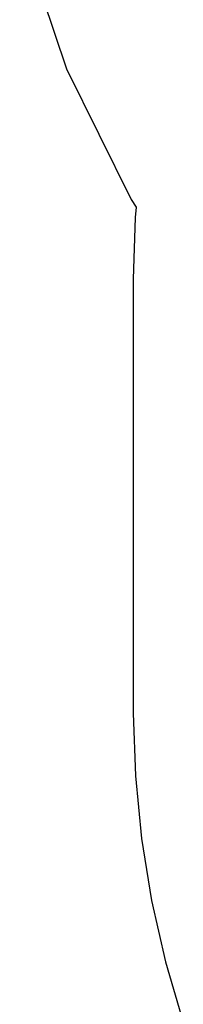
# Model space of a CAD drawing. Units: millimetres. Extents: x -4116 to 4116, y -3043 to 3043.
# Drawn here: x -4058 to -3809, y -1571 to -68 of the extents above; entities that cross this region are included whole.
import ezdxf

# ---------------------------------------------------------------- set-up
doc = ezdxf.new("R2010")
doc.units = ezdxf.units.MM

msp = doc.modelspace()

# ---------------------------------------------------------------- linework, layer by layer
for p, q in [((-4058.1, 67.4), (-3986.6, -143.2)), ((-3986.6, -143.2), (-3888.3, -342.6)), ((-3888.3, -342.6), (-3880.5, -354.3)), ((-3880.5, -354.3), (-3882, -370.3)), ((-3882, -370.3), (-3885, -464.5)), ((-3885, -464.5), (-3885, -1126.5)), ((-3885, -1126.5), (-3881.9, -1222.4)), ((-3881.9, -1222.4), (-3872.7, -1317.9)), ((-3872.7, -1317.9), (-3857.4, -1412.7)), ((-3857.4, -1412.7), (-3836.1, -1506.2)), ((-3836.1, -1506.2), (-3808.8, -1598.3))]:
    msp.add_line(p, q)

doc.saveas('drawing.dxf')
